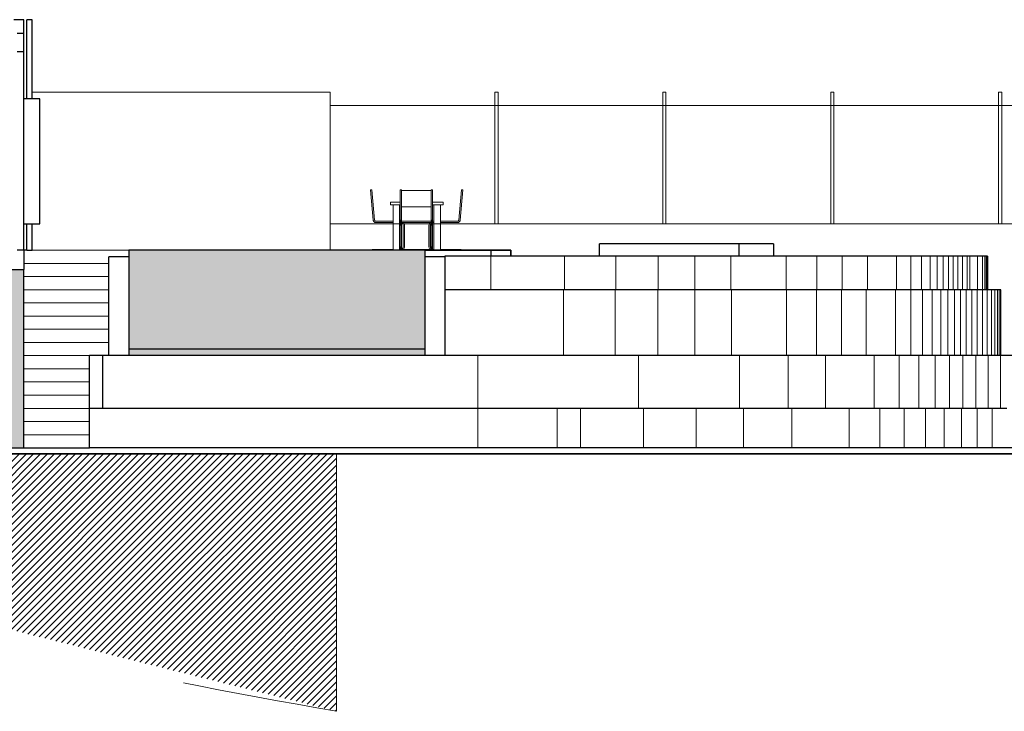
# Model space of a CAD drawing. Units: metres. Extents: x -1162 to 695221, y -51 to 4258665.
# Drawn here: x -1134 to -1119, y -51 to -41 of the extents above; entities that cross this region are included whole.
import ezdxf

# ---------------------------------------------------------------- set-up
doc = ezdxf.new("R2010")
doc.units = ezdxf.units.M
for name, pattern in [('CONTINUA', [0]), ('PUNKT', [6.35, 0, -6.35]), ('VERDECKT', [9.525, 6.35, -3.175])]:
    doc.linetypes.add(name, pattern=pattern)
for name, color, linetype in [('XR$7$_3735', 7, 'Continuous'), ('XR$7$_3737', 7, 'Continuous'), ('XR$7$_3756', 7, 'Continuous'), ('XR$7$STANDARD', 7, 'CONTINUA')]:
    doc.layers.add(name, color=color, linetype=linetype)
doc.layers.add('XR$7$Rayados', color=7, linetype='CONTINUA', lineweight=13)

msp = doc.modelspace()

# ---------------------------------------------------------------- hatches: boundary and pattern name
at = {"layer": 'XR$7$_3737', "linetype": 'CONTINUA', "lineweight": 25, "true_color": 0xd4f6ff}
msp.add_hatch(color=7, dxfattribs=at).paths.add_polyline_path([(-1127.604, -45.624), (-1127.604, -44.024), (-1132.104, -44.024), (-1132.104, -45.624)])
at = {"layer": 'XR$7$Rayados', "linetype": 'CONTINUA', "lineweight": 18}
h = msp.add_hatch(dxfattribs=at)
h.set_pattern_fill('RAYADO_15', scale=0.05, style=0, pattern_type=2)
h.set_pattern_definition([(45, (0, 0), (-0.106066017, 0.106066017), []), (45, (-0.05303, 0.05303), (-0.106066017, 0.106066017), [12.7, -6.35, 0, -6.35])])
h.paths.add_polyline_path([(-1146.306, -47.114), (-1136.575, -49.113), (-1128.948, -51.024), (-1128.948, -47.114)], flags=0)
at = {"layer": 'XR$7$STANDARD', "linetype": 'CONTINUA', "lineweight": -3, "true_color": 0xc7c7c7}
msp.add_hatch(color=9, dxfattribs=at).paths.add_polyline_path([(-1133.698, -47.024), (-1133.698, -44.314), (-1133.948, -44.314), (-1133.948, -47.024)])

# ---------------------------------------------------------------- linework, layer by layer
at = {"layer": 'XR$7$_3735', "color": 2, "linetype": 'CONTINUA', "lineweight": 35}
for p, q in [((-1127.304, -44.024), (-1127.604, -44.024)), ((-1127.304, -44.024), (-1126.304, -44.024)), ((-1126.304, -44.024), (-1126.304, -44.114))]:
    msp.add_line(p, q, dxfattribs=at)
at = {"layer": 'XR$7$_3737', "color": 31, "linetype": 'CONTINUA', "lineweight": 25, "true_color": 0xf0be82}
for p, q in [((-1127.304, -44.124), (-1127.304, -44.114)), ((-1110.268, -47.024), (-1132.698, -47.024))]:
    msp.add_line(p, q, dxfattribs=at)
at = {"layer": 'XR$7$_3756', "color": 253, "linetype": 'CONTINUA', "lineweight": 35, "true_color": 0xa0a0a0}
msp.add_line((-1110.268, -47.114), (-1146.598, -47.114), dxfattribs=at)
at = {"layer": 'XR$7$STANDARD', "color": 7, "linetype": 'CONTINUA', "lineweight": 25}
for p, q in [((-1133.698, -40.524), (-1133.848, -40.524)), ((-1133.698, -41.476), (-1133.698, -40.524)), ((-1133.568, -40.524), (-1133.648, -40.524)), ((-1133.648, -41.724), (-1133.648, -40.524)), ((-1133.568, -41.724), (-1133.568, -40.524)), ((-1133.698, -44.024), (-1133.698, -41.476)), ((-1133.453, -41.724), (-1133.698, -41.724)), ((-1133.453, -41.824), (-1133.453, -41.724)), ((-1133.453, -43.624), (-1133.453, -41.824)), ((-1133.698, -43.624), (-1133.453, -43.624)), ((-1133.648, -44.024), (-1133.648, -43.624)), ((-1133.568, -44.024), (-1133.568, -43.624)), ((-1122.834, -43.924), (-1124.954, -43.924)), ((-1124.954, -44.114), (-1124.954, -43.924)), ((-1122.834, -44.114), (-1122.834, -43.924)), ((-1122.314, -43.924), (-1122.834, -43.924)), ((-1122.314, -43.924), (-1122.314, -44.114)), ((-1133.698, -44.024), (-1133.698, -44.314)), ((-1133.648, -44.024), (-1133.698, -44.024)), ((-1133.648, -44.024), (-1133.568, -44.024)), ((-1127.604, -44.024), (-1132.104, -44.024)), ((-1132.104, -44.024), (-1132.104, -44.124)), ((-1127.604, -44.024), (-1132.104, -44.024)), ((-1127.604, -44.124), (-1127.604, -44.024)), ((-1126.604, -44.024), (-1127.604, -44.024)), ((-1126.604, -44.024), (-1126.604, -44.114)), ((-1132.104, -44.124), (-1132.404, -44.124)), ((-1132.404, -45.024), (-1132.404, -44.124)), ((-1132.104, -44.124), (-1132.104, -45.624)), ((-1127.304, -44.124), (-1127.604, -44.124)), ((-1127.604, -45.624), (-1127.604, -44.124)), ((-1126.604, -44.114), (-1127.304, -44.114)), ((-1127.304, -44.114), (-1127.304, -44.124)), ((-1127.304, -44.124), (-1127.304, -45.624)), ((-1125.488, -44.114), (-1126.604, -44.114)), ((-1124.708, -44.114), (-1125.488, -44.114)), ((-1124.068, -44.114), (-1124.708, -44.114)), ((-1123.509, -44.114), (-1124.068, -44.114)), ((-1122.961, -44.114), (-1123.509, -44.114)), ((-1122.121, -44.114), (-1122.961, -44.114)), ((-1121.659, -44.114), (-1122.121, -44.114)), ((-1121.274, -44.114), (-1121.659, -44.114)), ((-1120.889, -44.114), (-1121.274, -44.114)), ((-1120.449, -44.114), (-1120.889, -44.114)), ((-1120.23, -44.114), (-1120.449, -44.114)), ((-1120.067, -44.114), (-1120.23, -44.114)), ((-1119.937, -44.114), (-1120.067, -44.114)), ((-1119.829, -44.114), (-1119.937, -44.114)), ((-1119.737, -44.114), (-1119.829, -44.114)), ((-1119.657, -44.114), (-1119.737, -44.114)), ((-1119.586, -44.114), (-1119.657, -44.114)), ((-1119.517, -44.114), (-1119.586, -44.114)), ((-1119.446, -44.114), (-1119.517, -44.114)), ((-1119.376, -44.114), (-1119.446, -44.114)), ((-1119.334, -44.114), (-1119.376, -44.114)), ((-1119.217, -44.114), (-1119.334, -44.114)), ((-1119.14, -44.114), (-1119.217, -44.114)), ((-1119.109, -44.114), (-1119.14, -44.114)), ((-1119.085, -44.114), (-1119.109, -44.114)), ((-1119.07, -44.114), (-1119.085, -44.114)), ((-1119.066, -44.114), (-1119.07, -44.114)), ((-1119.066, -44.114), (-1119.066, -44.624)), ((-1146.598, -44.314), (-1133.698, -44.314)), ((-1133.698, -46.824), (-1133.698, -44.314)), ((-1125.503, -44.624), (-1127.304, -44.624)), ((-1124.718, -44.624), (-1125.503, -44.624)), ((-1124.073, -44.624), (-1124.718, -44.624)), ((-1123.508, -44.624), (-1124.073, -44.624)), ((-1122.955, -44.624), (-1123.508, -44.624)), ((-1122.117, -44.624), (-1122.955, -44.624)), ((-1121.661, -44.624), (-1122.117, -44.624)), ((-1121.285, -44.624), (-1121.661, -44.624)), ((-1120.906, -44.624), (-1121.285, -44.624)), ((-1120.461, -44.624), (-1120.906, -44.624)), ((-1120.23, -44.624), (-1120.461, -44.624)), ((-1120.052, -44.624), (-1120.23, -44.624)), ((-1119.904, -44.624), (-1120.052, -44.624)), ((-1119.777, -44.624), (-1119.904, -44.624)), ((-1119.666, -44.624), (-1119.777, -44.624)), ((-1119.567, -44.624), (-1119.666, -44.624)), ((-1119.477, -44.624), (-1119.567, -44.624)), ((-1119.391, -44.624), (-1119.477, -44.624)), ((-1119.305, -44.624), (-1119.391, -44.624)), ((-1119.221, -44.624), (-1119.305, -44.624)), ((-1119.142, -44.624), (-1119.221, -44.624)), ((-1119.069, -44.624), (-1119.142, -44.624)), ((-1119.005, -44.624), (-1119.069, -44.624)), ((-1118.953, -44.624), (-1119.005, -44.624)), ((-1118.915, -44.624), (-1118.953, -44.624)), ((-1118.887, -44.624), (-1118.915, -44.624)), ((-1118.871, -44.624), (-1118.887, -44.624)), ((-1118.866, -44.624), (-1118.871, -44.624)), ((-1118.866, -45.624), (-1118.866, -44.624)), ((-1132.404, -45.324), (-1132.404, -45.024)), ((-1132.404, -45.624), (-1132.404, -45.324)), ((-1127.604, -45.524), (-1132.104, -45.524)), ((-1132.498, -45.624), (-1132.698, -45.624)), ((-1132.698, -46.424), (-1132.698, -45.624)), ((-1132.498, -46.424), (-1132.498, -45.624)), ((-1126.804, -45.624), (-1132.498, -45.624)), ((-1124.366, -45.624), (-1126.804, -45.624)), ((-1122.83, -45.624), (-1124.366, -45.624)), ((-1122.091, -45.624), (-1122.83, -45.624)), ((-1121.523, -45.624), (-1122.091, -45.624)), ((-1120.787, -45.624), (-1121.523, -45.624)), ((-1120.405, -45.624), (-1120.787, -45.624)), ((-1120.111, -45.624), (-1120.405, -45.624)), ((-1119.862, -45.624), (-1120.111, -45.624)), ((-1119.642, -45.624), (-1119.862, -45.624)), ((-1119.441, -45.624), (-1119.642, -45.624)), ((-1119.245, -45.624), (-1119.441, -45.624)), ((-1119.054, -45.624), (-1119.245, -45.624)), ((-1118.87, -45.624), (-1119.054, -45.624)), ((-1118.695, -45.624), (-1118.87, -45.624)), ((-1126.804, -46.424), (-1132.698, -46.424)), ((-1132.698, -47.024), (-1132.698, -46.424)), ((-1125.246, -46.424), (-1126.804, -46.424)), ((-1124.291, -46.424), (-1125.246, -46.424)), ((-1123.49, -46.424), (-1124.291, -46.424)), ((-1122.77, -46.424), (-1123.49, -46.424)), ((-1122.036, -46.424), (-1122.77, -46.424)), ((-1121.168, -46.424), (-1122.036, -46.424)), ((-1120.701, -46.424), (-1121.168, -46.424)), ((-1120.329, -46.424), (-1120.701, -46.424)), ((-1120.008, -46.424), (-1120.329, -46.424)), ((-1119.722, -46.424), (-1120.008, -46.424)), ((-1119.462, -46.424), (-1119.722, -46.424)), ((-1119.221, -46.424), (-1119.462, -46.424)), ((-1118.996, -46.424), (-1119.221, -46.424)), ((-1118.775, -46.424), (-1118.996, -46.424)), ((-1133.698, -47.024), (-1133.698, -46.824)), ((-1133.948, -47.024), (-1132.698, -47.024))]:
    msp.add_line(p, q, dxfattribs=at)
at = {"layer": 'XR$7$STANDARD', "color": 7, "linetype": 'PUNKT', "lineweight": -3}
for p, q in [((-1133.698, -40.734), (-1153.063, -40.734)), ((-1133.698, -41.014), (-1146.598, -41.014)), ((-1133.698, -44.024), (-1146.598, -44.024))]:
    msp.add_line(p, q, dxfattribs=at)
at = {"layer": 'XR$7$STANDARD', "color": 7, "linetype": 'CONTINUA', "lineweight": 13}
for p, q in [((-1129.047, -41.624), (-1133.568, -41.624)), ((-1129.047, -41.624), (-1129.047, -44.024)), ((-1126.547, -43.624), (-1126.547, -41.624)), ((-1126.547, -41.624), (-1126.497, -41.624)), ((-1126.497, -41.624), (-1126.497, -43.624)), ((-1123.997, -43.624), (-1123.997, -41.624)), ((-1123.997, -41.624), (-1123.947, -41.624)), ((-1123.947, -41.624), (-1123.947, -43.624)), ((-1121.447, -43.624), (-1121.447, -41.624)), ((-1121.447, -41.624), (-1121.397, -41.624)), ((-1121.397, -41.624), (-1121.397, -43.624)), ((-1118.897, -43.624), (-1118.897, -41.624)), ((-1118.897, -41.624), (-1118.847, -41.624)), ((-1118.847, -41.624), (-1118.847, -43.624)), ((-1096.547, -41.824), (-1129.047, -41.824)), ((-1129.047, -43.624), (-1095.683, -43.624)), ((-1132.104, -44.024), (-1133.568, -44.024)), ((-1132.404, -44.224), (-1133.698, -44.224)), ((-1126.604, -44.114), (-1126.604, -44.624)), ((-1125.488, -44.114), (-1125.488, -44.624)), ((-1124.708, -44.114), (-1124.708, -44.624)), ((-1124.068, -44.114), (-1124.068, -44.624)), ((-1123.509, -44.114), (-1123.509, -44.624)), ((-1122.961, -44.114), (-1122.961, -44.624)), ((-1122.121, -44.114), (-1122.121, -44.624)), ((-1121.659, -44.114), (-1121.659, -44.624)), ((-1121.274, -44.114), (-1121.274, -44.624)), ((-1120.889, -44.114), (-1120.889, -44.624)), ((-1120.449, -44.114), (-1120.449, -44.624)), ((-1120.23, -44.114), (-1120.23, -44.624)), ((-1120.067, -44.114), (-1120.067, -44.624)), ((-1119.937, -44.114), (-1119.937, -44.624)), ((-1119.829, -44.114), (-1119.829, -44.624)), ((-1119.737, -44.114), (-1119.737, -44.624)), ((-1119.657, -44.114), (-1119.657, -44.624)), ((-1119.586, -44.114), (-1119.586, -44.624)), ((-1119.517, -44.114), (-1119.517, -44.624)), ((-1119.446, -44.114), (-1119.446, -44.624)), ((-1119.376, -44.114), (-1119.376, -44.624)), ((-1119.334, -44.114), (-1119.334, -44.624)), ((-1119.217, -44.114), (-1119.217, -44.624)), ((-1119.14, -44.114), (-1119.14, -44.624)), ((-1119.109, -44.114), (-1119.109, -44.624)), ((-1119.085, -44.114), (-1119.085, -44.624)), ((-1119.07, -44.114), (-1119.07, -44.624)), ((-1132.404, -44.424), (-1133.698, -44.424)), ((-1132.404, -44.624), (-1133.698, -44.624)), ((-1125.503, -45.624), (-1125.503, -44.624)), ((-1124.718, -45.624), (-1124.718, -44.624)), ((-1124.073, -45.624), (-1124.073, -44.624)), ((-1123.508, -45.624), (-1123.508, -44.624)), ((-1122.955, -45.624), (-1122.955, -44.624)), ((-1122.117, -45.624), (-1122.117, -44.624)), ((-1121.661, -45.624), (-1121.661, -44.624)), ((-1121.285, -45.624), (-1121.285, -44.624)), ((-1120.906, -45.624), (-1120.906, -44.624)), ((-1120.461, -45.624), (-1120.461, -44.624)), ((-1120.23, -45.624), (-1120.23, -44.624)), ((-1120.052, -45.624), (-1120.052, -44.624)), ((-1119.904, -45.624), (-1119.904, -44.624)), ((-1119.777, -45.624), (-1119.777, -44.624)), ((-1119.666, -45.624), (-1119.666, -44.624)), ((-1119.567, -45.624), (-1119.567, -44.624)), ((-1119.477, -45.624), (-1119.477, -44.624)), ((-1119.391, -45.624), (-1119.391, -44.624)), ((-1119.305, -45.624), (-1119.305, -44.624)), ((-1119.221, -45.624), (-1119.221, -44.624)), ((-1119.142, -45.624), (-1119.142, -44.624)), ((-1119.069, -45.624), (-1119.069, -44.624)), ((-1119.005, -45.624), (-1119.005, -44.624)), ((-1118.953, -45.624), (-1118.953, -44.624)), ((-1118.915, -45.624), (-1118.915, -44.624)), ((-1118.887, -45.624), (-1118.887, -44.624)), ((-1118.871, -45.624), (-1118.871, -44.624)), ((-1132.404, -44.824), (-1133.698, -44.824)), ((-1132.404, -45.024), (-1133.698, -45.024)), ((-1132.404, -45.224), (-1133.698, -45.224)), ((-1132.404, -45.424), (-1133.698, -45.424)), ((-1132.698, -45.624), (-1133.698, -45.624)), ((-1126.804, -46.424), (-1126.804, -45.624)), ((-1124.366, -46.424), (-1124.366, -45.624)), ((-1122.83, -46.424), (-1122.83, -45.624)), ((-1122.091, -46.424), (-1122.091, -45.624)), ((-1121.523, -46.424), (-1121.523, -45.624)), ((-1120.787, -46.424), (-1120.787, -45.624)), ((-1120.405, -46.424), (-1120.405, -45.624)), ((-1120.111, -46.424), (-1120.111, -45.624)), ((-1119.862, -46.424), (-1119.862, -45.624)), ((-1119.642, -46.424), (-1119.642, -45.624)), ((-1119.441, -46.424), (-1119.441, -45.624)), ((-1119.245, -46.424), (-1119.245, -45.624)), ((-1119.054, -46.424), (-1119.054, -45.624)), ((-1118.87, -46.424), (-1118.87, -45.624)), ((-1132.698, -45.824), (-1133.698, -45.824)), ((-1132.698, -46.024), (-1133.698, -46.024)), ((-1132.698, -46.224), (-1133.698, -46.224)), ((-1132.698, -46.424), (-1133.698, -46.424)), ((-1126.804, -47.024), (-1126.804, -46.424)), ((-1125.599, -47.024), (-1125.599, -46.424)), ((-1125.246, -47.024), (-1125.246, -46.424)), ((-1124.291, -47.024), (-1124.291, -46.424)), ((-1123.49, -47.024), (-1123.49, -46.424)), ((-1122.77, -47.024), (-1122.77, -46.424)), ((-1122.036, -47.024), (-1122.036, -46.424)), ((-1121.168, -47.024), (-1121.168, -46.424)), ((-1120.701, -47.024), (-1120.701, -46.424)), ((-1120.329, -47.024), (-1120.329, -46.424)), ((-1120.008, -47.024), (-1120.008, -46.424)), ((-1119.722, -47.024), (-1119.722, -46.424)), ((-1119.462, -47.024), (-1119.462, -46.424)), ((-1119.221, -47.024), (-1119.221, -46.424)), ((-1118.996, -47.024), (-1118.996, -46.424)), ((-1132.698, -46.624), (-1133.698, -46.624)), ((-1132.698, -46.824), (-1133.698, -46.824))]:
    msp.add_line(p, q, dxfattribs=at)
at = {"layer": 'XR$7$STANDARD', "color": 41, "linetype": 'CONTINUA', "lineweight": 13}
for p, q in [((-1128.391, -43.567), (-1128.431, -43.105)), ((-1128.431, -43.105), (-1128.412, -43.105)), ((-1128.412, -43.105), (-1128.37, -43.565)), ((-1127.981, -43.565), (-1127.981, -43.105)), ((-1127.961, -43.105), (-1127.981, -43.105)), ((-1127.961, -43.105), (-1127.961, -43.567)), ((-1127.511, -43.118), (-1127.961, -43.118)), ((-1127.511, -43.567), (-1127.511, -43.105)), ((-1127.491, -43.105), (-1127.511, -43.105)), ((-1127.511, -43.294), (-1127.511, -43.105)), ((-1127.511, -43.367), (-1127.511, -43.118)), ((-1127.491, -43.565), (-1127.491, -43.105)), ((-1127.491, -43.105), (-1127.491, -43.567)), ((-1127.051, -43.105), (-1127.093, -43.565)), ((-1127.072, -43.567), (-1127.031, -43.105)), ((-1127.031, -43.105), (-1127.051, -43.105)), ((-1127.981, -43.294), (-1128.131, -43.294)), ((-1128.131, -43.294), (-1128.131, -43.334)), ((-1127.981, -43.334), (-1128.131, -43.334)), ((-1128.091, -44.024), (-1128.091, -43.334)), ((-1127.991, -43.334), (-1127.991, -44.024)), ((-1127.511, -43.565), (-1127.511, -43.334)), ((-1127.331, -43.294), (-1127.491, -43.294)), ((-1127.331, -43.334), (-1127.491, -43.334)), ((-1127.471, -43.334), (-1127.471, -44.024)), ((-1127.371, -44.024), (-1127.371, -43.334)), ((-1127.331, -43.294), (-1127.331, -43.334)), ((-1127.961, -43.367), (-1127.511, -43.367)), ((-1128.391, -43.571), (-1128.391, -43.567)), ((-1128.389, -43.577), (-1128.391, -43.571)), ((-1128.386, -43.584), (-1128.389, -43.577)), ((-1128.382, -43.589), (-1128.386, -43.584)), ((-1128.377, -43.594), (-1128.382, -43.589)), ((-1128.371, -43.598), (-1128.377, -43.594)), ((-1128.365, -43.601), (-1128.371, -43.598)), ((-1128.37, -43.565), (-1128.369, -43.567)), ((-1128.369, -43.567), (-1128.368, -43.571)), ((-1128.368, -43.571), (-1128.367, -43.574)), ((-1128.367, -43.574), (-1128.365, -43.577)), ((-1128.365, -43.577), (-1128.362, -43.579)), ((-1128.358, -43.603), (-1128.365, -43.601)), ((-1128.362, -43.579), (-1128.36, -43.581)), ((-1128.36, -43.581), (-1128.356, -43.582)), ((-1128.351, -43.604), (-1128.358, -43.603)), ((-1128.356, -43.582), (-1128.353, -43.583)), ((-1128.353, -43.583), (-1128.35, -43.584)), ((-1128.091, -43.604), (-1128.351, -43.604)), ((-1128.35, -43.584), (-1128.091, -43.584)), ((-1127.991, -43.584), (-1127.981, -43.584)), ((-1127.981, -43.604), (-1127.991, -43.604)), ((-1127.981, -43.567), (-1127.981, -43.565)), ((-1127.981, -43.571), (-1127.981, -43.567)), ((-1127.961, -43.567), (-1127.981, -43.567)), ((-1127.961, -43.571), (-1127.981, -43.571)), ((-1127.981, -43.574), (-1127.981, -43.571)), ((-1127.981, -43.577), (-1127.981, -43.574)), ((-1127.961, -43.577), (-1127.981, -43.577)), ((-1127.981, -43.579), (-1127.981, -43.577)), ((-1127.981, -43.584), (-1127.981, -43.579)), ((-1127.981, -43.589), (-1127.981, -43.584)), ((-1127.961, -43.584), (-1127.981, -43.584)), ((-1127.981, -43.594), (-1127.981, -43.589)), ((-1127.961, -43.589), (-1127.981, -43.589)), ((-1127.981, -43.598), (-1127.981, -43.594)), ((-1127.961, -43.594), (-1127.981, -43.594)), ((-1127.981, -43.601), (-1127.981, -43.598)), ((-1127.961, -43.598), (-1127.981, -43.598)), ((-1127.981, -43.603), (-1127.981, -43.601)), ((-1127.961, -43.601), (-1127.981, -43.601)), ((-1127.981, -43.604), (-1127.981, -43.603)), ((-1127.961, -43.603), (-1127.981, -43.603)), ((-1127.961, -43.604), (-1127.981, -43.604)), ((-1127.961, -43.604), (-1127.981, -43.604)), ((-1127.981, -43.605), (-1127.981, -43.604)), ((-1127.981, -43.614), (-1127.981, -43.605)), ((-1127.961, -43.606), (-1127.981, -43.606)), ((-1127.961, -43.609), (-1127.981, -43.609)), ((-1127.961, -43.613), (-1127.981, -43.613)), ((-1127.981, -43.623), (-1127.981, -43.614)), ((-1127.961, -43.618), (-1127.981, -43.618)), ((-1127.981, -43.633), (-1127.981, -43.623)), ((-1127.961, -43.624), (-1127.981, -43.624)), ((-1127.961, -43.63), (-1127.981, -43.63)), ((-1127.981, -43.644), (-1127.981, -43.633)), ((-1127.961, -43.637), (-1127.981, -43.637)), ((-1127.981, -43.974), (-1127.981, -43.644)), ((-1127.961, -43.644), (-1127.981, -43.644)), ((-1127.981, -43.974), (-1127.981, -43.644)), ((-1127.961, -43.567), (-1127.961, -43.571)), ((-1127.961, -43.571), (-1127.961, -43.577)), ((-1127.961, -43.577), (-1127.961, -43.584)), ((-1127.961, -43.583), (-1127.961, -43.582)), ((-1127.511, -43.584), (-1127.961, -43.584)), ((-1127.961, -43.584), (-1127.961, -43.589)), ((-1127.961, -43.589), (-1127.961, -43.594)), ((-1127.961, -43.594), (-1127.961, -43.598)), ((-1127.961, -43.598), (-1127.961, -43.601)), ((-1127.961, -43.601), (-1127.961, -43.603)), ((-1127.961, -43.603), (-1127.961, -43.604)), ((-1127.961, -43.604), (-1127.511, -43.604)), ((-1127.961, -43.604), (-1127.961, -43.604)), ((-1127.961, -43.604), (-1127.961, -43.606)), ((-1127.961, -43.606), (-1127.961, -43.609)), ((-1127.961, -43.613), (-1127.961, -43.607)), ((-1127.958, -43.609), (-1127.961, -43.607)), ((-1127.961, -43.613), (-1127.961, -43.618)), ((-1127.961, -43.618), (-1127.961, -43.624)), ((-1127.961, -43.63), (-1127.961, -43.624)), ((-1127.961, -43.63), (-1127.961, -43.637)), ((-1127.961, -43.637), (-1127.961, -43.644)), ((-1127.961, -43.644), (-1127.961, -43.974)), ((-1127.952, -43.613), (-1127.958, -43.609)), ((-1127.947, -43.618), (-1127.952, -43.613)), ((-1127.943, -43.624), (-1127.947, -43.618)), ((-1127.94, -43.63), (-1127.943, -43.624)), ((-1127.938, -43.637), (-1127.94, -43.63)), ((-1127.938, -43.644), (-1127.938, -43.637)), ((-1127.938, -43.644), (-1127.938, -43.974)), ((-1127.933, -43.604), (-1127.932, -43.605)), ((-1127.932, -43.605), (-1127.926, -43.614)), ((-1127.926, -43.614), (-1127.921, -43.623)), ((-1127.921, -43.623), (-1127.919, -43.633)), ((-1127.919, -43.633), (-1127.918, -43.644)), ((-1127.918, -43.644), (-1127.918, -43.974)), ((-1127.544, -43.633), (-1127.545, -43.644)), ((-1127.545, -43.644), (-1127.545, -43.974)), ((-1127.541, -43.623), (-1127.544, -43.633)), ((-1127.537, -43.614), (-1127.541, -43.623)), ((-1127.531, -43.605), (-1127.537, -43.614)), ((-1127.53, -43.604), (-1127.531, -43.605)), ((-1127.525, -43.644), (-1127.524, -43.637)), ((-1127.525, -43.974), (-1127.525, -43.644)), ((-1127.524, -43.637), (-1127.523, -43.63)), ((-1127.523, -43.63), (-1127.52, -43.624)), ((-1127.52, -43.624), (-1127.516, -43.618)), ((-1127.516, -43.618), (-1127.511, -43.614)), ((-1127.511, -43.614), (-1127.516, -43.618)), ((-1127.511, -43.567), (-1127.511, -43.565)), ((-1127.511, -43.571), (-1127.511, -43.567)), ((-1127.491, -43.567), (-1127.511, -43.567)), ((-1127.491, -43.571), (-1127.511, -43.571)), ((-1127.511, -43.574), (-1127.511, -43.571)), ((-1127.511, -43.577), (-1127.511, -43.574)), ((-1127.491, -43.577), (-1127.511, -43.577)), ((-1127.511, -43.579), (-1127.511, -43.577)), ((-1127.511, -43.584), (-1127.511, -43.579)), ((-1127.511, -43.583), (-1127.511, -43.582)), ((-1127.511, -43.587), (-1127.511, -43.584)), ((-1127.491, -43.584), (-1127.511, -43.584)), ((-1127.511, -43.604), (-1127.511, -43.584)), ((-1127.511, -43.587), (-1127.511, -43.585)), ((-1127.511, -43.59), (-1127.511, -43.587)), ((-1127.491, -43.589), (-1127.511, -43.589)), ((-1127.511, -43.594), (-1127.511, -43.59)), ((-1127.511, -43.598), (-1127.511, -43.594)), ((-1127.491, -43.594), (-1127.511, -43.594)), ((-1127.511, -43.601), (-1127.511, -43.598)), ((-1127.491, -43.598), (-1127.511, -43.598)), ((-1127.511, -43.603), (-1127.511, -43.601)), ((-1127.491, -43.601), (-1127.511, -43.601)), ((-1127.511, -43.604), (-1127.511, -43.603)), ((-1127.491, -43.603), (-1127.511, -43.603)), ((-1127.511, -43.606), (-1127.511, -43.604)), ((-1127.511, -43.604), (-1127.511, -43.604)), ((-1127.491, -43.604), (-1127.511, -43.604)), ((-1127.491, -43.604), (-1127.511, -43.604)), ((-1127.511, -43.609), (-1127.511, -43.606)), ((-1127.491, -43.606), (-1127.511, -43.606)), ((-1127.511, -43.613), (-1127.511, -43.609)), ((-1127.491, -43.609), (-1127.511, -43.609)), ((-1127.511, -43.614), (-1127.511, -43.613)), ((-1127.491, -43.613), (-1127.511, -43.613)), ((-1127.511, -43.623), (-1127.511, -43.614)), ((-1127.491, -43.618), (-1127.511, -43.618)), ((-1127.511, -43.633), (-1127.511, -43.623)), ((-1127.491, -43.624), (-1127.511, -43.624)), ((-1127.491, -43.63), (-1127.511, -43.63)), ((-1127.511, -43.637), (-1127.511, -43.633)), ((-1127.511, -43.644), (-1127.511, -43.633)), ((-1127.511, -43.644), (-1127.511, -43.637)), ((-1127.491, -43.637), (-1127.511, -43.637)), ((-1127.491, -43.644), (-1127.511, -43.644)), ((-1127.511, -43.974), (-1127.511, -43.644)), ((-1127.511, -43.644), (-1127.511, -43.822)), ((-1127.491, -43.567), (-1127.491, -43.565)), ((-1127.491, -43.567), (-1127.491, -43.571)), ((-1127.491, -43.571), (-1127.491, -43.577)), ((-1127.491, -43.577), (-1127.491, -43.584)), ((-1127.485, -43.584), (-1127.491, -43.584)), ((-1127.491, -43.584), (-1127.491, -43.589)), ((-1127.491, -43.589), (-1127.491, -43.594)), ((-1127.491, -43.594), (-1127.491, -43.598)), ((-1127.491, -43.604), (-1127.491, -43.598)), ((-1127.491, -43.604), (-1127.485, -43.604)), ((-1127.491, -43.604), (-1127.491, -43.606)), ((-1127.491, -43.613), (-1127.491, -43.606)), ((-1127.491, -43.613), (-1127.491, -43.618)), ((-1127.491, -43.618), (-1127.491, -43.624)), ((-1127.491, -43.63), (-1127.491, -43.624)), ((-1127.491, -43.63), (-1127.491, -43.637)), ((-1127.491, -43.637), (-1127.491, -43.644)), ((-1127.491, -43.644), (-1127.491, -43.974)), ((-1127.471, -43.584), (-1127.485, -43.584)), ((-1127.485, -43.604), (-1127.471, -43.604)), ((-1127.113, -43.584), (-1127.371, -43.584)), ((-1127.371, -43.604), (-1127.112, -43.604)), ((-1127.11, -43.583), (-1127.113, -43.584)), ((-1127.112, -43.604), (-1127.105, -43.603)), ((-1127.106, -43.582), (-1127.11, -43.583)), ((-1127.103, -43.581), (-1127.106, -43.582)), ((-1127.105, -43.603), (-1127.098, -43.601)), ((-1127.1, -43.579), (-1127.103, -43.581)), ((-1127.098, -43.577), (-1127.1, -43.579)), ((-1127.096, -43.574), (-1127.098, -43.577)), ((-1127.098, -43.601), (-1127.092, -43.598)), ((-1127.095, -43.571), (-1127.096, -43.574)), ((-1127.094, -43.567), (-1127.095, -43.571)), ((-1127.093, -43.565), (-1127.094, -43.567)), ((-1127.092, -43.598), (-1127.086, -43.594)), ((-1127.086, -43.594), (-1127.081, -43.589)), ((-1127.081, -43.589), (-1127.077, -43.584)), ((-1127.077, -43.584), (-1127.074, -43.577)), ((-1127.074, -43.577), (-1127.072, -43.571)), ((-1127.072, -43.571), (-1127.072, -43.567)), ((-1127.961, -43.974), (-1127.961, -43.822)), ((-1128.407, -44.014), (-1128.408, -44.014)), ((-1128.408, -44.014), (-1128.408, -44.024)), ((-1128.404, -44.014), (-1128.407, -44.014)), ((-1128.407, -44.014), (-1128.407, -44.024)), ((-1128.398, -44.014), (-1128.404, -44.014)), ((-1128.404, -44.014), (-1128.404, -44.024)), ((-1128.391, -44.014), (-1128.398, -44.014)), ((-1128.398, -44.014), (-1128.398, -44.024)), ((-1128.383, -44.014), (-1128.391, -44.014)), ((-1128.391, -44.014), (-1128.391, -44.024)), ((-1128.373, -44.014), (-1128.383, -44.014)), ((-1128.383, -44.014), (-1128.383, -44.024)), ((-1128.362, -44.014), (-1128.373, -44.014)), ((-1128.373, -44.014), (-1128.373, -44.024)), ((-1128.35, -44.014), (-1128.362, -44.014)), ((-1128.362, -44.014), (-1128.362, -44.024)), ((-1128.338, -44.014), (-1128.35, -44.014)), ((-1128.35, -44.014), (-1128.35, -44.024)), ((-1128.091, -44.014), (-1128.338, -44.014)), ((-1128.338, -44.014), (-1128.338, -44.024)), ((-1127.981, -44.014), (-1127.991, -44.014)), ((-1127.961, -43.974), (-1127.981, -43.974)), ((-1127.981, -43.984), (-1127.981, -43.974)), ((-1127.961, -43.981), (-1127.981, -43.981)), ((-1127.981, -43.994), (-1127.981, -43.984)), ((-1127.961, -43.987), (-1127.981, -43.987)), ((-1127.961, -43.994), (-1127.981, -43.994)), ((-1127.981, -44.004), (-1127.981, -43.994)), ((-1127.961, -43.999), (-1127.981, -43.999)), ((-1127.961, -44.004), (-1127.981, -44.004)), ((-1127.981, -44.012), (-1127.981, -44.004)), ((-1127.961, -44.008), (-1127.981, -44.008)), ((-1127.961, -44.011), (-1127.981, -44.011)), ((-1127.981, -44.014), (-1127.981, -44.012)), ((-1127.961, -44.013), (-1127.981, -44.013)), ((-1127.981, -44.014), (-1127.98, -44.014)), ((-1127.981, -44.014), (-1127.981, -44.024)), ((-1127.98, -44.014), (-1127.977, -44.014)), ((-1127.98, -44.014), (-1127.98, -44.024)), ((-1127.977, -44.014), (-1127.972, -44.014)), ((-1127.977, -44.014), (-1127.977, -44.024)), ((-1127.972, -44.014), (-1127.965, -44.014)), ((-1127.972, -44.014), (-1127.972, -44.024)), ((-1127.965, -44.014), (-1127.956, -44.014)), ((-1127.965, -44.014), (-1127.965, -44.024)), ((-1127.961, -43.974), (-1127.961, -43.981)), ((-1127.961, -43.981), (-1127.961, -43.987)), ((-1127.961, -43.994), (-1127.961, -43.987)), ((-1127.961, -43.994), (-1127.961, -43.999)), ((-1127.961, -43.999), (-1127.961, -44.004)), ((-1127.961, -44.008), (-1127.961, -44.004)), ((-1127.961, -44.008), (-1127.961, -44.011)), ((-1127.961, -44.01), (-1127.958, -44.008)), ((-1127.958, -44.008), (-1127.961, -44.01)), ((-1127.961, -44.011), (-1127.961, -44.013)), ((-1127.961, -44.014), (-1127.961, -44.013)), ((-1127.952, -44.004), (-1127.958, -44.008)), ((-1127.956, -44.014), (-1127.946, -44.014)), ((-1127.956, -44.014), (-1127.956, -44.024)), ((-1127.947, -43.999), (-1127.952, -44.004)), ((-1127.943, -43.994), (-1127.947, -43.999)), ((-1127.946, -44.014), (-1127.935, -44.014)), ((-1127.946, -44.014), (-1127.946, -44.024)), ((-1127.94, -43.987), (-1127.943, -43.994)), ((-1127.938, -43.981), (-1127.94, -43.987)), ((-1127.938, -43.974), (-1127.938, -43.981)), ((-1127.935, -44.014), (-1127.924, -44.014)), ((-1127.935, -44.014), (-1127.935, -44.024)), ((-1127.932, -44.012), (-1127.933, -44.014)), ((-1127.926, -44.004), (-1127.932, -44.012)), ((-1127.921, -43.994), (-1127.926, -44.004)), ((-1127.924, -44.014), (-1127.911, -44.014)), ((-1127.924, -44.014), (-1127.924, -44.024)), ((-1127.919, -43.984), (-1127.921, -43.994)), ((-1127.918, -43.974), (-1127.919, -43.984)), ((-1127.911, -44.014), (-1127.561, -44.014)), ((-1127.911, -44.014), (-1127.911, -44.024)), ((-1127.604, -44.124), (-1127.604, -44.024)), ((-1127.561, -44.014), (-1127.549, -44.014)), ((-1127.561, -44.014), (-1127.561, -44.024)), ((-1127.549, -44.014), (-1127.538, -44.014)), ((-1127.549, -44.014), (-1127.549, -44.024)), ((-1127.545, -43.974), (-1127.544, -43.984)), ((-1127.544, -43.984), (-1127.541, -43.994)), ((-1127.541, -43.994), (-1127.537, -44.004)), ((-1127.538, -44.014), (-1127.526, -44.014)), ((-1127.538, -44.014), (-1127.538, -44.024)), ((-1127.537, -44.004), (-1127.531, -44.012)), ((-1127.531, -44.012), (-1127.53, -44.014)), ((-1127.526, -44.014), (-1127.516, -44.014)), ((-1127.526, -44.014), (-1127.526, -44.024)), ((-1127.525, -43.974), (-1127.524, -43.981)), ((-1127.524, -43.981), (-1127.523, -43.987)), ((-1127.523, -43.987), (-1127.52, -43.994)), ((-1127.52, -43.994), (-1127.516, -43.999)), ((-1127.516, -43.999), (-1127.511, -44.004)), ((-1127.516, -44.014), (-1127.508, -44.014)), ((-1127.516, -44.014), (-1127.516, -44.024)), ((-1127.491, -43.974), (-1127.511, -43.974)), ((-1127.511, -43.984), (-1127.511, -43.974)), ((-1127.491, -43.981), (-1127.511, -43.981)), ((-1127.511, -43.994), (-1127.511, -43.984)), ((-1127.491, -43.987), (-1127.511, -43.987)), ((-1127.491, -43.994), (-1127.511, -43.994)), ((-1127.511, -44.004), (-1127.511, -43.994)), ((-1127.491, -43.999), (-1127.511, -43.999)), ((-1127.511, -44.008), (-1127.511, -44.004)), ((-1127.511, -44.004), (-1127.511, -44.004)), ((-1127.491, -44.004), (-1127.511, -44.004)), ((-1127.511, -44.011), (-1127.511, -44.008)), ((-1127.491, -44.008), (-1127.511, -44.008)), ((-1127.511, -44.013), (-1127.511, -44.011)), ((-1127.491, -44.011), (-1127.511, -44.011)), ((-1127.511, -44.014), (-1127.511, -44.013)), ((-1127.491, -44.013), (-1127.511, -44.013)), ((-1127.508, -44.014), (-1127.501, -44.014)), ((-1127.508, -44.014), (-1127.508, -44.024)), ((-1127.501, -44.014), (-1127.496, -44.014)), ((-1127.501, -44.014), (-1127.501, -44.024)), ((-1127.496, -44.014), (-1127.493, -44.014)), ((-1127.496, -44.014), (-1127.496, -44.024)), ((-1127.493, -44.014), (-1127.491, -44.014)), ((-1127.493, -44.014), (-1127.493, -44.024)), ((-1127.491, -43.974), (-1127.491, -43.981)), ((-1127.491, -43.981), (-1127.491, -43.987)), ((-1127.491, -43.994), (-1127.491, -43.987)), ((-1127.491, -43.994), (-1127.491, -43.999)), ((-1127.491, -43.999), (-1127.491, -44.004)), ((-1127.491, -44.004), (-1127.491, -44.008)), ((-1127.491, -44.008), (-1127.491, -44.011)), ((-1127.491, -44.011), (-1127.491, -44.013)), ((-1127.485, -44.014), (-1127.491, -44.013)), ((-1127.491, -44.014), (-1127.491, -44.013)), ((-1127.491, -44.014), (-1127.491, -44.024)), ((-1127.491, -44.014), (-1127.491, -44.024)), ((-1127.485, -44.014), (-1127.471, -44.014)), ((-1127.485, -44.014), (-1127.485, -44.024)), ((-1127.485, -44.024), (-1127.485, -44.014)), ((-1127.371, -44.014), (-1127.125, -44.014)), ((-1127.125, -44.014), (-1127.113, -44.014)), ((-1127.125, -44.014), (-1127.125, -44.024)), ((-1127.113, -44.014), (-1127.101, -44.014)), ((-1127.113, -44.014), (-1127.113, -44.024)), ((-1127.101, -44.014), (-1127.09, -44.014)), ((-1127.101, -44.014), (-1127.101, -44.024)), ((-1127.09, -44.014), (-1127.08, -44.014)), ((-1127.09, -44.014), (-1127.09, -44.024)), ((-1127.08, -44.014), (-1127.071, -44.014)), ((-1127.08, -44.014), (-1127.08, -44.024)), ((-1127.071, -44.014), (-1127.064, -44.014)), ((-1127.071, -44.014), (-1127.071, -44.024)), ((-1127.064, -44.014), (-1127.059, -44.014)), ((-1127.064, -44.014), (-1127.064, -44.024)), ((-1127.059, -44.014), (-1127.056, -44.014)), ((-1127.059, -44.014), (-1127.059, -44.024)), ((-1127.056, -44.014), (-1127.055, -44.014)), ((-1127.056, -44.014), (-1127.056, -44.024)), ((-1127.055, -44.014), (-1127.055, -44.024))]:
    msp.add_line(p, q, dxfattribs=at)
at = {"layer": 'XR$7$STANDARD', "color": 7, "linetype": 'CONTINUA', "lineweight": 18}
msp.add_line((-1128.948, -51.024), (-1128.948, -47.114), dxfattribs=at)
at = {"layer": 'XR$7$STANDARD', "color": 7, "linetype": 'VERDECKT', "lineweight": 18, "start_tangent": (0.998209, -0.059818), "end_tangent": (0.984369, -0.176118)}
msp.add_spline([(-1159.257, -45.32), (-1154.047, -45.82), (-1149.047, -46.82), (-1144.047, -47.32), (-1139.047, -48.32), (-1133.698, -50.024), (-1128.948, -51.024)], degree=3, dxfattribs=at)

doc.saveas('drawing.dxf')
